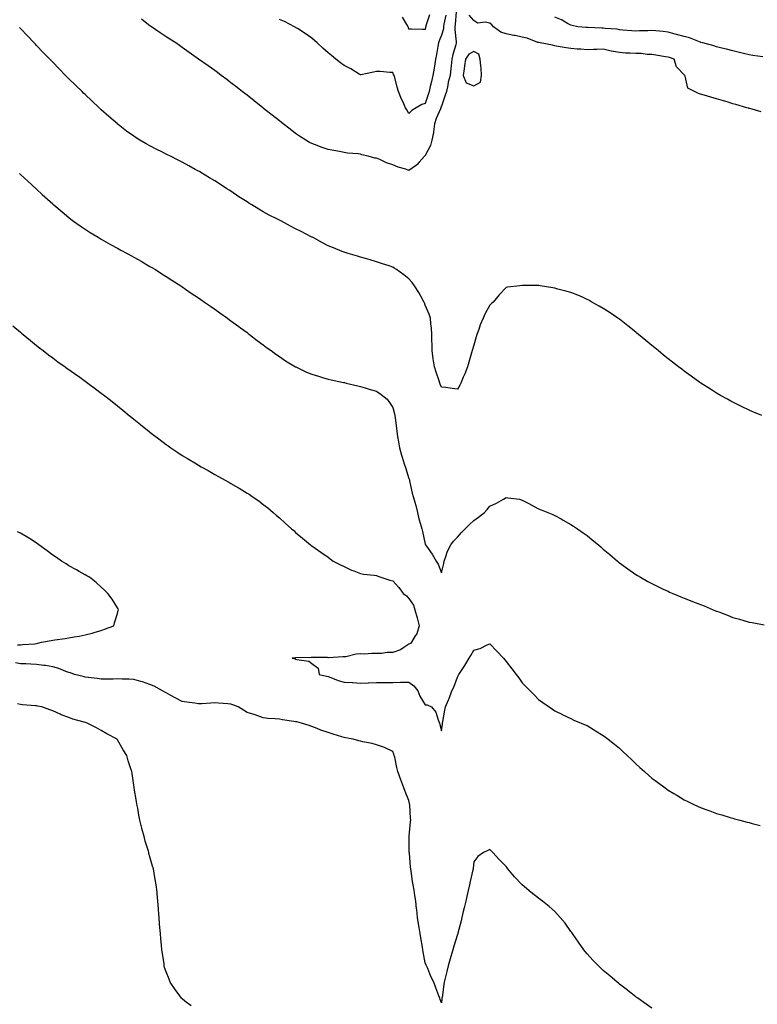
# Model space of a CAD drawing. Units: inches. Extents: x 939443 to 942083, y 7324298 to 7326938.
# Drawn here: x 940588 to 941043, y 7324708 to 7325316 of the extents above; entities that cross this region are included whole.
import ezdxf

# ---------------------------------------------------------------- set-up
doc = ezdxf.new("R2010")
doc.units = ezdxf.units.IN
doc.header["$MEASUREMENT"] = 0
doc.layers.add('Contour_93947324', color=7, linetype='Continuous', true_color=0x4c2d07)

msp = doc.modelspace()

# ---------------------------------------------------------------- linework, layer by layer
at = {"layer": 'Contour_93947324'}
for points in [[(940857.26, 7325321.13, 3290), (940856.65, 7325313.32, 3290), (940856.43, 7325311.92, 3290), (940856.29, 7325310.17, 3290), (940857.28, 7325302.69, 3290), (940857.19, 7325301.92, 3290), (940856.9, 7325300.77, 3290), (940855.12, 7325294.84, 3290), (940854.46, 7325291.92, 3290), (940854.04, 7325287.9, 3290), (940853.91, 7325286.06, 3290), (940853.43, 7325281.92, 3290), (940852.32, 7325277.65, 3290), (940852.06, 7325275.93, 3290), (940851.18, 7325271.92, 3290), (940850.38, 7325269.58, 3290), (940848.05, 7325262.85, 3290), (940847.78, 7325262.19, 3290), (940847.68, 7325261.92, 3290), (940847.45, 7325261.32, 3290), (940844.78, 7325255.19, 3290), (940843.72, 7325251.92, 3290), (940843.21, 7325247.07, 3290), (940843.27, 7325246.69, 3290), (940842.24, 7325241.92, 3290), (940841.35, 7325238.62, 3290), (940838.05, 7325232.32, 3290), (940837.86, 7325232.11, 3290), (940837.7, 7325231.92, 3290), (940834.35, 7325228.21, 3290), (940833.13, 7325226.84, 3290), (940832.66, 7325226.52, 3290), (940828.05, 7325223.22, 3290), (940826.05, 7325223.92, 3290), (940821.4, 7325225.26, 3290), (940818.05, 7325226.66, 3290), (940814.11, 7325227.98, 3290), (940810.05, 7325229.92, 3290), (940808.05, 7325230.74, 3290), (940806.99, 7325230.86, 3290), (940802.82, 7325231.92, 3290), (940799.03, 7325232.9, 3290), (940798.05, 7325233.18, 3290), (940796.6, 7325233.36, 3290), (940790.06, 7325233.93, 3290), (940788.05, 7325234.2, 3290), (940785.19, 7325234.79, 3290), (940781.57, 7325235.43, 3290), (940778.05, 7325236.2, 3290), (940773.74, 7325237.61, 3290), (940771.41, 7325238.56, 3290), (940768.05, 7325239.78, 3290), (940766.67, 7325240.55, 3290), (940764.43, 7325241.92, 3290), (940760.51, 7325244.38, 3290), (940758.05, 7325246, 3290), (940754.71, 7325248.59, 3290), (940750.36, 7325251.92, 3290), (940749.07, 7325252.94, 3290), (940748.05, 7325253.74, 3290), (940743.51, 7325257.38, 3290), (940739.28, 7325260.69, 3290), (940738.05, 7325261.66, 3290), (940737.9, 7325261.78, 3290), (940737.72, 7325261.92, 3290), (940732.36, 7325266.23, 3290), (940728.05, 7325269.6, 3290), (940726.77, 7325270.64, 3290), (940725.1, 7325271.92, 3290), (940721.14, 7325275, 3290), (940718.05, 7325277.37, 3290), (940715.52, 7325279.39, 3290), (940712.11, 7325281.92, 3290), (940709.75, 7325283.62, 3290), (940708.05, 7325284.84, 3290), (940703.93, 7325287.8, 3290), (940698.05, 7325291.92, 3290), (940692.25, 7325296.12, 3290), (940688.05, 7325299.09, 3290), (940686.41, 7325300.28, 3290), (940684.03, 7325301.92, 3290), (940680.41, 7325304.28, 3290), (940678.05, 7325305.69, 3290), (940674.42, 7325308.28, 3290), (940669.07, 7325311.92, 3290), (940668.45, 7325312.32, 3290), (940668.05, 7325312.55, 3290), (940665.14, 7325314.83, 3290), (940662.8, 7325316.66, 3290)], [(940850.83, 7325319.13, 3289), (940849.61, 7325313.48, 3289), (940849.36, 7325311.92, 3289), (940849.27, 7325310.7, 3289), (940848.05, 7325306.83, 3289), (940846.68, 7325303.29, 3289), (940846.33, 7325301.92, 3289), (940845.93, 7325299.8, 3289), (940845.09, 7325294.87, 3289), (940844.5, 7325291.92, 3289), (940843.73, 7325287.61, 3289), (940843.56, 7325286.42, 3289), (940842.72, 7325281.92, 3289), (940841.95, 7325278.03, 3289), (940841.22, 7325275.1, 3289), (940840.55, 7325271.92, 3289), (940839.85, 7325270.12, 3289), (940838.05, 7325264.45, 3289), (940835.98, 7325263.99, 3289), (940832.57, 7325261.92, 3289), (940829.75, 7325260.23, 3289), (940828.05, 7325258.33, 3289), (940826.74, 7325260.62, 3289), (940825.94, 7325261.92, 3289), (940824.2, 7325265.77, 3289), (940823.44, 7325267.31, 3289), (940821.63, 7325271.92, 3289), (940820.72, 7325274.58, 3289), (940819.3, 7325280.67, 3289), (940818.93, 7325281.92, 3289), (940818.59, 7325282.45, 3289), (940818.05, 7325283.69, 3289), (940816.27, 7325283.7, 3289), (940810.33, 7325284.2, 3289), (940808.05, 7325284.2, 3289), (940806.06, 7325283.91, 3289), (940798.4, 7325282.28, 3289), (940798.05, 7325282.22, 3289), (940797.29, 7325282.68, 3289), (940792.17, 7325286.04, 3289), (940788.05, 7325287.99, 3289), (940785.71, 7325289.58, 3289), (940782.8, 7325291.92, 3289), (940780.28, 7325294.14, 3289), (940778.05, 7325295.89, 3289), (940774.79, 7325298.66, 3289), (940771.3, 7325301.92, 3289), (940769.61, 7325303.48, 3289), (940768.05, 7325304.93, 3289), (940763.84, 7325307.72, 3289), (940759.16, 7325310.81, 3289), (940758.05, 7325311.54, 3289), (940757.81, 7325311.68, 3289), (940757.36, 7325311.92, 3289), (940751.23, 7325315.1, 3289), (940748.05, 7325316.49, 3289)], [(940840.65, 7325319.32, 3288), (940838.56, 7325312.42, 3288), (940838.38, 7325311.92, 3288), (940838.3, 7325311.67, 3288), (940838.05, 7325310.21, 3288), (940836.35, 7325310.22, 3288), (940829.51, 7325310.46, 3288), (940828.05, 7325310.47, 3288), (940827.68, 7325311.55, 3288), (940827.5, 7325311.92, 3288), (940826.65, 7325313.31, 3288), (940823.96, 7325317.83, 3288)], [(941045.61, 7325259.47, 3290), (941038.6, 7325261.37, 3290), (941038.05, 7325261.52, 3290), (941037.75, 7325261.61, 3290), (941036.71, 7325261.92, 3290), (941030, 7325263.87, 3290), (941028.05, 7325264.42, 3290), (941024.5, 7325265.47, 3290), (941022.28, 7325266.15, 3290), (941018.05, 7325267.34, 3290), (941014.56, 7325268.44, 3290), (941010.28, 7325269.7, 3290), (941008.05, 7325270.37, 3290), (941006.93, 7325270.8, 3290), (941004.42, 7325271.92, 3290), (941000.16, 7325274.03, 3290), (940998.61, 7325281.36, 3290), (940998.32, 7325281.92, 3290), (940998.17, 7325282.04, 3290), (940998.05, 7325282.21, 3290), (940993.3, 7325287.17, 3290), (940991.78, 7325291.92, 3290), (940989.04, 7325292.91, 3290), (940988.05, 7325293.19, 3290), (940986.56, 7325293.42, 3290), (940980.55, 7325294.42, 3290), (940978.05, 7325294.79, 3290), (940975.19, 7325294.78, 3290), (940971.47, 7325295.33, 3290), (940968.05, 7325295.32, 3290), (940964.4, 7325295.57, 3290), (940961.81, 7325295.67, 3290), (940958.05, 7325295.94, 3290), (940953.11, 7325296.87, 3290), (940953, 7325296.88, 3290), (940948.05, 7325298.01, 3290), (940943.98, 7325297.85, 3290), (940942.05, 7325297.92, 3290), (940938.05, 7325297.74, 3290), (940934.25, 7325298.12, 3290), (940931.85, 7325298.12, 3290), (940928.05, 7325298.44, 3290), (940925.06, 7325298.94, 3290), (940920.18, 7325299.79, 3290), (940918.05, 7325300.15, 3290), (940916.59, 7325300.46, 3290), (940909.09, 7325301.92, 3290), (940908.25, 7325302.12, 3290), (940908.05, 7325302.15, 3290), (940907.72, 7325302.25, 3290), (940900.95, 7325304.82, 3290), (940898.05, 7325305.59, 3290), (940893.53, 7325306.45, 3290), (940892.72, 7325306.59, 3290), (940888.05, 7325307.51, 3290), (940884.8, 7325308.67, 3290), (940880.28, 7325311.92, 3290), (940879.2, 7325313.08, 3290), (940878.05, 7325314.05, 3290), (940875.2, 7325314.77, 3290), (940870.27, 7325314.14, 3290), (940868.05, 7325315.84, 3290), (940865.3, 7325319.16, 3290)], [(941046.65, 7325293.31, 3289), (941040.31, 7325294.18, 3289), (941038.05, 7325294.52, 3289), (941034.58, 7325295.39, 3289), (941032.14, 7325296.02, 3289), (941028.05, 7325297.03, 3289), (941024.13, 7325298, 3289), (941021.17, 7325298.8, 3289), (941018.05, 7325299.61, 3289), (941016.36, 7325300.23, 3289), (941009.5, 7325301.92, 3289), (941008.38, 7325302.26, 3289), (941008.05, 7325302.33, 3289), (941007.43, 7325302.54, 3289), (941001.23, 7325305.1, 3289), (940998.05, 7325305.97, 3289), (940993.36, 7325307.23, 3289), (940992.52, 7325307.45, 3289), (940988.05, 7325308.64, 3289), (940985.13, 7325309, 3289), (940980.6, 7325309.37, 3289), (940978.05, 7325309.66, 3289), (940975.55, 7325309.42, 3289), (940970.48, 7325309.49, 3289), (940968.05, 7325309.19, 3289), (940965.62, 7325309.49, 3289), (940960.13, 7325309.84, 3289), (940958.05, 7325310.08, 3289), (940956.59, 7325310.46, 3289), (940949.13, 7325310.84, 3289), (940948.05, 7325311.04, 3289), (940947.2, 7325311.07, 3289), (940938.59, 7325311.38, 3289), (940938.05, 7325311.4, 3289), (940937.55, 7325311.42, 3289), (940932.26, 7325311.92, 3289), (940928.89, 7325312.76, 3289), (940928.05, 7325312.93, 3289), (940925.92, 7325314.04, 3289), (940922.34, 7325316.21, 3289), (940918.05, 7325317.84, 3289)], [(941045.97, 7325071.92, 3291), (941040.33, 7325074.2, 3291), (941038.05, 7325075.07, 3291), (941033.49, 7325077.36, 3291), (941031.8, 7325078.17, 3291), (941028.05, 7325079.99, 3291), (941026.84, 7325080.71, 3291), (941024.67, 7325081.92, 3291), (941020.4, 7325084.27, 3291), (941018.05, 7325085.55, 3291), (941014.21, 7325088.08, 3291), (941008.23, 7325091.92, 3291), (941008.05, 7325092.03, 3291), (941007.66, 7325092.32, 3291), (941002.3, 7325096.17, 3291), (940998.05, 7325099.16, 3291), (940996.5, 7325100.37, 3291), (940994.5, 7325101.92, 3291), (940990.87, 7325104.74, 3291), (940988.05, 7325106.94, 3291), (940985.3, 7325109.17, 3291), (940981.89, 7325111.92, 3291), (940979.79, 7325113.66, 3291), (940978.05, 7325115.11, 3291), (940974.31, 7325118.17, 3291), (940969.72, 7325121.92, 3291), (940968.82, 7325122.7, 3291), (940968.05, 7325123.37, 3291), (940963.29, 7325127.16, 3291), (940961.09, 7325128.88, 3291), (940958.05, 7325131.25, 3291), (940957.65, 7325131.52, 3291), (940957.05, 7325131.92, 3291), (940951.73, 7325135.6, 3291), (940948.05, 7325138.01, 3291), (940945.58, 7325139.44, 3291), (940941, 7325141.92, 3291), (940939.12, 7325142.99, 3291), (940938.05, 7325143.59, 3291), (940935.12, 7325144.85, 3291), (940932.25, 7325146.11, 3291), (940928.05, 7325147.84, 3291), (940924.86, 7325148.73, 3291), (940920.07, 7325149.9, 3291), (940918.05, 7325150.43, 3291), (940916.8, 7325150.67, 3291), (940909.16, 7325151.92, 3291), (940908.22, 7325152.09, 3291), (940908.05, 7325152.12, 3291), (940898.05, 7325152.12, 3291), (940897.86, 7325152.1, 3291), (940896.44, 7325151.92, 3291), (940888.85, 7325151.12, 3291), (940888.05, 7325151, 3291), (940883.67, 7325146.29, 3291), (940879.94, 7325141.92, 3291), (940879, 7325140.97, 3291), (940878.05, 7325139.95, 3291), (940875.14, 7325134.83, 3291), (940873.83, 7325131.92, 3291), (940872.04, 7325127.93, 3291), (940871.09, 7325124.96, 3291), (940869.94, 7325121.92, 3291), (940869.46, 7325120.51, 3291), (940868.05, 7325115.32, 3291), (940867.29, 7325112.68, 3291), (940867.12, 7325111.92, 3291), (940866.73, 7325110.61, 3291), (940865.09, 7325104.87, 3291), (940864.22, 7325101.92, 3291), (940862.48, 7325097.49, 3291), (940861.6, 7325095.47, 3291), (940860.13, 7325091.92, 3291), (940859.42, 7325090.56, 3291), (940858.05, 7325088.21, 3291), (940854.7, 7325088.57, 3291), (940850.9, 7325089.07, 3291), (940848.05, 7325089.39, 3291), (940847.37, 7325091.24, 3291), (940847.08, 7325091.92, 3291), (940846.6, 7325093.36, 3291), (940844.77, 7325098.64, 3291), (940843.76, 7325101.92, 3291), (940843.03, 7325106.9, 3291), (940843.03, 7325106.94, 3291), (940842.38, 7325111.92, 3291), (940842.3, 7325116.17, 3291), (940842.21, 7325117.76, 3291), (940842.12, 7325121.92, 3291), (940841.95, 7325125.82, 3291), (940841.51, 7325128.47, 3291), (940841.3, 7325131.92, 3291), (940840.53, 7325134.4, 3291), (940838.05, 7325140.03, 3291), (940837.54, 7325141.41, 3291), (940837.3, 7325141.92, 3291), (940836.33, 7325143.64, 3291), (940834.04, 7325147.9, 3291), (940831.5, 7325151.92, 3291), (940830.06, 7325153.93, 3291), (940828.05, 7325156.3, 3291), (940824.79, 7325158.66, 3291), (940820.36, 7325161.92, 3291), (940818.97, 7325162.84, 3291), (940818.05, 7325163.43, 3291), (940815.76, 7325164.21, 3291), (940811.66, 7325165.53, 3291), (940808.05, 7325166.81, 3291), (940804.02, 7325167.89, 3291), (940801.15, 7325168.82, 3291), (940798.05, 7325169.73, 3291), (940796.3, 7325170.17, 3291), (940790.58, 7325171.92, 3291), (940788.61, 7325172.47, 3291), (940788.05, 7325172.66, 3291), (940786.8, 7325173.17, 3291), (940781.43, 7325175.3, 3291), (940778.05, 7325176.73, 3291), (940774.67, 7325178.54, 3291), (940768.39, 7325181.92, 3291), (940768.05, 7325182.08, 3291), (940767.74, 7325182.23, 3291), (940761.53, 7325185.4, 3291), (940758.05, 7325187.15, 3291), (940754.94, 7325188.82, 3291), (940749.29, 7325191.92, 3291), (940748.44, 7325192.31, 3291), (940748.05, 7325192.49, 3291), (940746.87, 7325193.1, 3291), (940741.78, 7325195.66, 3291), (940738.05, 7325197.68, 3291), (940735.34, 7325199.21, 3291), (940731.05, 7325201.92, 3291), (940729.16, 7325203.04, 3291), (940728.05, 7325203.78, 3291), (940723.06, 7325206.93, 3291), (940723, 7325206.97, 3291), (940718.05, 7325210.38, 3291), (940717.09, 7325210.96, 3291), (940715.62, 7325211.92, 3291), (940710.97, 7325214.84, 3291), (940708.05, 7325216.87, 3291), (940704.82, 7325218.69, 3291), (940699.52, 7325221.92, 3291), (940698.6, 7325222.47, 3291), (940698.05, 7325222.83, 3291), (940696.1, 7325223.87, 3291), (940692.09, 7325225.96, 3291), (940688.05, 7325228.22, 3291), (940685.57, 7325229.44, 3291), (940680.67, 7325231.92, 3291), (940678.92, 7325232.79, 3291), (940678.05, 7325233.25, 3291), (940675.35, 7325234.62, 3291), (940672.28, 7325236.15, 3291), (940668.05, 7325238.35, 3291), (940665.76, 7325239.63, 3291), (940661.9, 7325241.92, 3291), (940659.5, 7325243.37, 3291), (940658.05, 7325244.3, 3291), (940653.66, 7325247.53, 3291), (940648.39, 7325251.58, 3291), (940648.05, 7325251.84, 3291), (940648.01, 7325251.88, 3291), (940647.95, 7325251.92, 3291), (940642.68, 7325256.54, 3291), (940638.05, 7325260.68, 3291), (940636.7, 7325261.92, 3291), (940632.24, 7325266.11, 3291), (940628.05, 7325270.11, 3291), (940627.12, 7325270.99, 3291), (940626.15, 7325271.92, 3291), (940622.05, 7325275.92, 3291), (940618.05, 7325279.87, 3291), (940617.02, 7325280.89, 3291), (940615.99, 7325281.92, 3291), (940612.07, 7325285.94, 3291), (940608.05, 7325290.08, 3291), (940607.14, 7325291.01, 3291), (940606.25, 7325291.92, 3291), (940602.23, 7325296.1, 3291), (940598.05, 7325300.43, 3291), (940597.32, 7325301.19, 3291), (940596.61, 7325301.92, 3291), (940592.42, 7325306.28, 3291), (940588.05, 7325310.8, 3291), (940587.5, 7325311.37, 3291)], [(940587.46, 7325221.33, 3292), (940588.05, 7325220.79, 3292), (940592.68, 7325216.55, 3292), (940597.73, 7325211.92, 3292), (940597.89, 7325211.77, 3292), (940598.05, 7325211.63, 3292), (940601.55, 7325208.42, 3292), (940603.12, 7325206.98, 3292), (940608.05, 7325202.54, 3292), (940608.38, 7325202.25, 3292), (940608.76, 7325201.92, 3292), (940613.77, 7325197.64, 3292), (940618.05, 7325194.12, 3292), (940619.29, 7325193.16, 3292), (940620.96, 7325191.92, 3292), (940625.06, 7325188.93, 3292), (940628.05, 7325186.84, 3292), (940631.06, 7325184.93, 3292), (940636.03, 7325181.92, 3292), (940637.28, 7325181.15, 3292), (940638.05, 7325180.69, 3292), (940640.82, 7325179.15, 3292), (940643.68, 7325177.55, 3292), (940648.05, 7325175.12, 3292), (940650.14, 7325174.01, 3292), (940654.04, 7325171.92, 3292), (940656.61, 7325170.48, 3292), (940658.05, 7325169.68, 3292), (940663, 7325166.87, 3292), (940663.24, 7325166.73, 3292), (940668.05, 7325163.96, 3292), (940669.34, 7325163.21, 3292), (940671.5, 7325161.92, 3292), (940675.51, 7325159.38, 3292), (940678.05, 7325157.76, 3292), (940681.6, 7325155.47, 3292), (940687.1, 7325151.92, 3292), (940687.67, 7325151.53, 3292), (940690.06, 7325149.91, 3292), (940693.62, 7325147.49, 3292), (940698.05, 7325144.46, 3292), (940699.56, 7325143.43, 3292), (940701.8, 7325141.92, 3292), (940705.45, 7325139.33, 3292), (940708.05, 7325137.51, 3292), (940711.31, 7325135.19, 3292), (940715.97, 7325131.92, 3292), (940717.16, 7325131.03, 3292), (940718.05, 7325130.37, 3292), (940722.91, 7325126.78, 3292), (940723.94, 7325126.03, 3292), (940728.05, 7325123.02, 3292), (940728.68, 7325122.56, 3292), (940729.56, 7325121.92, 3292), (940734.37, 7325118.24, 3292), (940738.05, 7325115.46, 3292), (940740.07, 7325113.95, 3292), (940742.86, 7325111.92, 3292), (940745.86, 7325109.73, 3292), (940748.05, 7325108.22, 3292), (940751.84, 7325105.7, 3292), (940757.99, 7325101.98, 3292), (940758.05, 7325101.94, 3292), (940758.06, 7325101.93, 3292), (940758.09, 7325101.92, 3292), (940764.85, 7325098.71, 3292), (940768.05, 7325097.43, 3292), (940772.19, 7325096.06, 3292), (940774.57, 7325095.4, 3292), (940778.05, 7325094.34, 3292), (940780, 7325093.87, 3292), (940787.7, 7325092.27, 3292), (940788.05, 7325092.19, 3292), (940788.27, 7325092.14, 3292), (940789.3, 7325091.92, 3292), (940796.38, 7325090.25, 3292), (940798.05, 7325089.8, 3292), (940801.06, 7325088.91, 3292), (940804.07, 7325087.94, 3292), (940808.05, 7325086.86, 3292), (940810.9, 7325084.78, 3292), (940814.67, 7325081.92, 3292), (940816.04, 7325079.91, 3292), (940818.05, 7325076.83, 3292), (940819.05, 7325072.92, 3292), (940819.3, 7325071.92, 3292), (940819.49, 7325070.49, 3292), (940820.24, 7325064.11, 3292), (940820.53, 7325061.92, 3292), (940821.02, 7325058.95, 3292), (940821.66, 7325055.53, 3292), (940822.22, 7325051.92, 3292), (940823.53, 7325047.4, 3292), (940823.88, 7325046.09, 3292), (940825.05, 7325041.92, 3292), (940825.8, 7325039.67, 3292), (940828.05, 7325032.98, 3292), (940828.28, 7325032.15, 3292), (940828.35, 7325031.92, 3292), (940828.46, 7325031.51, 3292), (940830.09, 7325023.96, 3292), (940830.71, 7325021.92, 3292), (940831.65, 7325018.31, 3292), (940832.34, 7325016.2, 3292), (940833.3, 7325011.92, 3292), (940834.17, 7325008.04, 3292), (940835.2, 7325004.77, 3292), (940835.95, 7325001.92, 3292), (940836.41, 7325000.28, 3292), (940838.05, 7324992.43, 3292), (940838.21, 7324992.08, 3292), (940838.33, 7324991.92, 3292), (940838.88, 7324991.09, 3292), (940842.27, 7324986.14, 3292), (940844.75, 7324981.92, 3292), (940846.09, 7324979.96, 3292), (940848.05, 7324974.64, 3292), (940849.5, 7324980.47, 3292), (940849.8, 7324981.92, 3292), (940850.89, 7324984.76, 3292), (940851.92, 7324988.05, 3292), (940853.82, 7324991.92, 3292), (940855.63, 7324994.34, 3292), (940858.05, 7324996.64, 3292), (940860.42, 7324999.55, 3292), (940862.68, 7325001.92, 3292), (940865.34, 7325004.63, 3292), (940868.05, 7325007, 3292), (940870.96, 7325009.01, 3292), (940874.66, 7325011.92, 3292), (940876.24, 7325013.73, 3292), (940878.05, 7325015.87, 3292), (940882.2, 7325017.77, 3292), (940886.38, 7325020.26, 3292), (940888.05, 7325021.17, 3292), (940889.02, 7325020.95, 3292), (940896.28, 7325020.15, 3292), (940898.05, 7325019.61, 3292), (940902.87, 7325017.1, 3292), (940903.11, 7325016.98, 3292), (940908.05, 7325014.22, 3292), (940909.72, 7325013.59, 3292), (940913.76, 7325011.92, 3292), (940916.79, 7325010.67, 3292), (940918.05, 7325010.11, 3292), (940922.01, 7325007.96, 3292), (940923.36, 7325007.23, 3292), (940928.05, 7325004.63, 3292), (940929.69, 7325003.56, 3292), (940932.09, 7325001.92, 3292), (940935.61, 7324999.48, 3292), (940938.05, 7324997.7, 3292), (940941.24, 7324995.11, 3292), (940945.04, 7324991.92, 3292), (940946.67, 7324990.54, 3292), (940948.05, 7324989.37, 3292), (940952.07, 7324985.94, 3292), (940956.78, 7324981.92, 3292), (940957.47, 7324981.34, 3292), (940958.05, 7324980.86, 3292), (940961.83, 7324978.14, 3292), (940963.25, 7324977.12, 3292), (940968.05, 7324973.74, 3292), (940969.14, 7324973.01, 3292), (940970.94, 7324971.92, 3292), (940975.48, 7324969.35, 3292), (940978.05, 7324968.03, 3292), (940982.12, 7324966, 3292), (940985.5, 7324964.47, 3292), (940988.05, 7324963.29, 3292), (940988.97, 7324962.84, 3292), (940991.06, 7324961.92, 3292), (940995.99, 7324959.86, 3292), (940998.05, 7324959.1, 3292), (941002.73, 7324957.24, 3292), (941003.19, 7324957.06, 3292), (941008.05, 7324955.18, 3292), (941010.35, 7324954.22, 3292), (941015.91, 7324951.92, 3292), (941017.43, 7324951.3, 3292), (941018.05, 7324951.06, 3292), (941019.45, 7324950.52, 3292), (941024.66, 7324948.53, 3292), (941028.05, 7324947.19, 3292), (941032.14, 7324946.02, 3292), (941034.75, 7324945.22, 3292), (941038.05, 7324944.23, 3292), (941040.04, 7324943.92, 3292), (941047.45, 7324942.51, 3292)], [(940583.4, 7325127.28, 3293), (940588.05, 7325123.28, 3293), (940588.78, 7325122.66, 3293), (940589.7, 7325121.92, 3293), (940594.25, 7325118.12, 3293), (940598.05, 7325115.05, 3293), (940599.79, 7325113.66, 3293), (940602.05, 7325111.92, 3293), (940605.42, 7325109.29, 3293), (940608.05, 7325107.37, 3293), (940611.17, 7325105.05, 3293), (940615.62, 7325101.92, 3293), (940617.04, 7325100.91, 3293), (940618.05, 7325100.25, 3293), (940622.9, 7325096.77, 3293), (940623.88, 7325096.09, 3293), (940628.05, 7325093.15, 3293), (940629.69, 7325091.92, 3293), (940634.49, 7325088.35, 3293), (940638.05, 7325085.7, 3293), (940640.16, 7325084.02, 3293), (940642.83, 7325081.92, 3293), (940645.75, 7325079.62, 3293), (940648.05, 7325077.79, 3293), (940651.28, 7325075.15, 3293), (940655.28, 7325071.92, 3293), (940656.8, 7325070.67, 3293), (940658.05, 7325069.66, 3293), (940662.33, 7325066.2, 3293), (940667.58, 7325061.92, 3293), (940667.84, 7325061.71, 3293), (940668.05, 7325061.54, 3293), (940669.64, 7325060.33, 3293), (940673.5, 7325057.36, 3293), (940678.05, 7325053.95, 3293), (940679.23, 7325053.1, 3293), (940680.96, 7325051.92, 3293), (940685.2, 7325049.07, 3293), (940688.05, 7325047.2, 3293), (940691.33, 7325045.2, 3293), (940696.82, 7325041.92, 3293), (940697.58, 7325041.46, 3293), (940698.05, 7325041.18, 3293), (940699.8, 7325040.18, 3293), (940703.93, 7325037.8, 3293), (940708.05, 7325035.48, 3293), (940710.35, 7325034.23, 3293), (940714.58, 7325031.92, 3293), (940716.79, 7325030.66, 3293), (940718.05, 7325029.92, 3293), (940722.86, 7325027.11, 3293), (940723.1, 7325026.97, 3293), (940728.05, 7325023.98, 3293), (940729.33, 7325023.19, 3293), (940731.24, 7325021.92, 3293), (940735.23, 7325019.1, 3293), (940738.05, 7325016.96, 3293), (940740.87, 7325014.75, 3293), (940744.25, 7325011.92, 3293), (940746.28, 7325010.15, 3293), (940748.05, 7325008.58, 3293), (940751.58, 7325005.45, 3293), (940755.58, 7325001.92, 3293), (940756.89, 7325000.75, 3293), (940758.05, 7324999.7, 3293), (940762.28, 7324996.15, 3293), (940767.33, 7324991.92, 3293), (940767.73, 7324991.59, 3293), (940768.05, 7324991.34, 3293), (940770.05, 7324989.92, 3293), (940773.56, 7324987.42, 3293), (940778.05, 7324984.32, 3293), (940779.42, 7324983.29, 3293), (940781.32, 7324981.92, 3293), (940785.68, 7324979.55, 3293), (940788.05, 7324978.51, 3293), (940792.53, 7324976.4, 3293), (940794.08, 7324975.89, 3293), (940798.05, 7324974.36, 3293), (940799.99, 7324973.86, 3293), (940806.62, 7324973.34, 3293), (940808.05, 7324973.07, 3293), (940808.85, 7324972.72, 3293), (940810.69, 7324971.92, 3293), (940816.3, 7324970.18, 3293), (940818.05, 7324969.84, 3293), (940821.72, 7324965.59, 3293), (940824.38, 7324961.92, 3293), (940826.56, 7324960.43, 3293), (940828.05, 7324958.94, 3293), (940830.77, 7324954.65, 3293), (940831.65, 7324951.92, 3293), (940833.13, 7324947, 3293), (940833.17, 7324946.8, 3293), (940834.41, 7324941.92, 3293), (940832.86, 7324937.1, 3293), (940831.87, 7324935.74, 3293), (940829.53, 7324931.92, 3293), (940828.9, 7324931.07, 3293), (940828.05, 7324930.63, 3293), (940824.81, 7324928.68, 3293), (940822.74, 7324927.23, 3293), (940818.05, 7324925.51, 3293), (940814.51, 7324925.46, 3293), (940811, 7324924.86, 3293), (940808.05, 7324924.81, 3293), (940805.09, 7324924.87, 3293), (940800.64, 7324924.5, 3293), (940798.05, 7324924.57, 3293), (940795.5, 7324924.46, 3293), (940788.95, 7324922.82, 3293), (940788.05, 7324922.76, 3293), (940787.21, 7324922.76, 3293), (940778.43, 7324922.3, 3293), (940778.05, 7324922.3, 3293), (940777.66, 7324922.31, 3293), (940768.52, 7324922.39, 3293), (940768.05, 7324922.4, 3293), (940767.55, 7324922.42, 3293), (940758.23, 7324922.1, 3293), (940758.05, 7324922.11, 3293), (940757.87, 7324922.1, 3293), (940755.95, 7324921.92, 3293), (940757.73, 7324921.6, 3293), (940758.05, 7324921.44, 3293), (940758.82, 7324921.14, 3293), (940766.27, 7324920.15, 3293), (940768.05, 7324918.68, 3293), (940771.95, 7324915.82, 3293), (940772.48, 7324911.92, 3293), (940777.06, 7324910.93, 3293), (940778.05, 7324910.71, 3293), (940779.87, 7324910.1, 3293), (940784.31, 7324908.17, 3293), (940788.05, 7324907.24, 3293), (940793.03, 7324906.93, 3293), (940793.07, 7324906.93, 3293), (940798.05, 7324906.62, 3293), (940802.94, 7324906.82, 3293), (940803.14, 7324906.84, 3293), (940808.05, 7324907.01, 3293), (940812.96, 7324907.01, 3293), (940813.15, 7324907.01, 3293), (940818.05, 7324907.02, 3293), (940822.87, 7324907.1, 3293), (940823.22, 7324907.09, 3293), (940828.05, 7324907.16, 3293), (940831.12, 7324904.98, 3293), (940833.44, 7324901.92, 3293), (940834.75, 7324898.62, 3293), (940838.05, 7324893.18, 3293), (940839.3, 7324893.17, 3293), (940841.9, 7324891.92, 3293), (940844.68, 7324888.55, 3293), (940846.11, 7324883.87, 3293), (940847, 7324881.92, 3293), (940847.19, 7324881.07, 3293), (940848.05, 7324877.18, 3293), (940848.67, 7324881.3, 3293), (940848.78, 7324881.92, 3293), (940848.97, 7324882.84, 3293), (940850.16, 7324889.81, 3293), (940850.62, 7324891.92, 3293), (940852.46, 7324896.33, 3293), (940852.83, 7324897.14, 3293), (940854.61, 7324901.92, 3293), (940855.8, 7324904.16, 3293), (940858.05, 7324910.34, 3293), (940858.57, 7324911.4, 3293), (940858.84, 7324911.92, 3293), (940860.48, 7324914.35, 3293), (940862.6, 7324917.37, 3293), (940865.2, 7324921.92, 3293), (940866.29, 7324923.67, 3293), (940868.05, 7324926.94, 3293), (940871.93, 7324928.05, 3293), (940876.36, 7324930.23, 3293), (940878.05, 7324930.89, 3293), (940882.37, 7324926.24, 3293), (940886.32, 7324921.92, 3293), (940887.18, 7324921.05, 3293), (940888.05, 7324920.03, 3293), (940891.63, 7324915.5, 3293), (940894.31, 7324911.92, 3293), (940895.91, 7324909.78, 3293), (940898.05, 7324906.83, 3293), (940900.5, 7324904.37, 3293), (940902.84, 7324901.92, 3293), (940905.42, 7324899.29, 3293), (940908.05, 7324896.5, 3293), (940910.78, 7324894.65, 3293), (940914.56, 7324891.92, 3293), (940916.61, 7324890.48, 3293), (940918.05, 7324889.45, 3293), (940922.8, 7324887.17, 3293), (940923.14, 7324887.01, 3293), (940928.05, 7324884.63, 3293), (940929.92, 7324883.79, 3293), (940934.32, 7324881.92, 3293), (940936.95, 7324880.82, 3293), (940938.05, 7324880.37, 3293), (940942.1, 7324877.87, 3293), (940943.26, 7324877.14, 3293), (940948.05, 7324874.27, 3293), (940949.37, 7324873.24, 3293), (940951.1, 7324871.92, 3293), (940954.96, 7324868.83, 3293), (940958.05, 7324866.35, 3293), (940960.35, 7324864.22, 3293), (940962.83, 7324861.92, 3293), (940965.45, 7324859.32, 3293), (940968.05, 7324856.82, 3293), (940970.63, 7324854.5, 3293), (940973.54, 7324851.92, 3293), (940975.88, 7324849.75, 3293), (940978.05, 7324847.81, 3293), (940981.49, 7324845.36, 3293), (940986.23, 7324841.92, 3293), (940987.25, 7324841.12, 3293), (940988.05, 7324840.5, 3293), (940991.56, 7324838.41, 3293), (940993.43, 7324837.3, 3293), (940998.05, 7324834.52, 3293), (940999.82, 7324833.69, 3293), (941003.5, 7324831.92, 3293), (941006.59, 7324830.46, 3293), (941008.05, 7324829.78, 3293), (941011.4, 7324828.57, 3293), (941013.82, 7324827.7, 3293), (941018.05, 7324826.15, 3293), (941021.3, 7324825.18, 3293), (941026.34, 7324823.63, 3293), (941028.05, 7324823.11, 3293), (941028.99, 7324822.86, 3293), (941032.43, 7324821.92, 3293), (941036.86, 7324820.73, 3293), (941038.05, 7324820.41, 3293), (941040.06, 7324819.9, 3293), (941044.84, 7324818.71, 3293)], [(940586.35, 7324930.22, 3294), (940588.05, 7324930.3, 3294), (940589.51, 7324930.46, 3294), (940597.01, 7324930.88, 3294), (940598.05, 7324930.98, 3294), (940598.76, 7324931.2, 3294), (940601.15, 7324931.92, 3294), (940607.03, 7324932.94, 3294), (940608.05, 7324933.08, 3294), (940609.44, 7324933.3, 3294), (940615.82, 7324934.14, 3294), (940618.05, 7324934.53, 3294), (940621.25, 7324935.12, 3294), (940624.36, 7324935.61, 3294), (940628.05, 7324936.35, 3294), (940632.45, 7324937.51, 3294), (940634.19, 7324938.06, 3294), (940638.05, 7324939.18, 3294), (940640.1, 7324939.86, 3294), (940645.82, 7324941.92, 3294), (940646.25, 7324943.72, 3294), (940648.05, 7324949.63, 3294), (940648.52, 7324951.45, 3294), (940648.7, 7324951.92, 3294), (940648.51, 7324952.37, 3294), (940648.05, 7324953.15, 3294), (940644.65, 7324958.52, 3294), (940642.1, 7324961.92, 3294), (940640.1, 7324963.97, 3294), (940638.05, 7324965.87, 3294), (940634.86, 7324968.73, 3294), (940630.67, 7324971.92, 3294), (940629.04, 7324972.9, 3294), (940628.05, 7324973.46, 3294), (940624.43, 7324975.54, 3294), (940622.68, 7324976.55, 3294), (940618.05, 7324979.11, 3294), (940616.32, 7324980.19, 3294), (940613.53, 7324981.92, 3294), (940610.28, 7324984.15, 3294), (940608.05, 7324985.67, 3294), (940604.5, 7324988.37, 3294), (940599.47, 7324991.92, 3294), (940598.69, 7324992.56, 3294), (940598.05, 7324993.04, 3294), (940594.72, 7324995.26, 3294), (940592.75, 7324996.61, 3294), (940588.05, 7324999.27, 3294), (940586.21, 7325000.09, 3294)], [(940978.05, 7324705.78, 3294), (940974.53, 7324708.4, 3294), (940969.48, 7324711.92, 3294), (940968.63, 7324712.5, 3294), (940968.05, 7324712.86, 3294), (940963.41, 7324716.56, 3294), (940963.01, 7324716.88, 3294), (940958.05, 7324720.74, 3294), (940957.42, 7324721.29, 3294), (940956.67, 7324721.92, 3294), (940951.99, 7324725.85, 3294), (940948.05, 7324729.2, 3294), (940946.63, 7324730.5, 3294), (940945.18, 7324731.92, 3294), (940941.64, 7324735.51, 3294), (940938.05, 7324739.44, 3294), (940936.94, 7324740.81, 3294), (940936.13, 7324741.92, 3294), (940932.75, 7324746.62, 3294), (940931.35, 7324748.62, 3294), (940929.04, 7324751.92, 3294), (940928.63, 7324752.5, 3294), (940928.05, 7324753.28, 3294), (940924.42, 7324758.29, 3294), (940921.46, 7324761.92, 3294), (940919.86, 7324763.73, 3294), (940918.05, 7324765.54, 3294), (940914.67, 7324768.54, 3294), (940910.42, 7324771.92, 3294), (940909.1, 7324772.97, 3294), (940908.05, 7324773.8, 3294), (940903.5, 7324777.36, 3294), (940898.05, 7324781.92, 3294), (940893.18, 7324787.05, 3294), (940889.12, 7324791.92, 3294), (940888.64, 7324792.51, 3294), (940888.05, 7324793.29, 3294), (940883.77, 7324797.64, 3294), (940879.92, 7324801.92, 3294), (940878.97, 7324802.84, 3294), (940878.05, 7324803.76, 3294), (940876.73, 7324803.24, 3294), (940874.15, 7324801.92, 3294), (940870.55, 7324799.42, 3294), (940868.05, 7324796.21, 3294), (940867.63, 7324792.34, 3294), (940867.59, 7324791.92, 3294), (940867.47, 7324791.34, 3294), (940865.84, 7324784.13, 3294), (940865.44, 7324781.92, 3294), (940864.65, 7324778.52, 3294), (940864.05, 7324775.92, 3294), (940863.12, 7324771.92, 3294), (940862.15, 7324767.82, 3294), (940861.59, 7324765.45, 3294), (940860.74, 7324761.92, 3294), (940860.2, 7324759.78, 3294), (940858.27, 7324752.14, 3294), (940858.22, 7324751.92, 3294), (940858.19, 7324751.79, 3294), (940858.05, 7324751.3, 3294), (940855.8, 7324744.16, 3294), (940855.13, 7324741.92, 3294), (940853.98, 7324737.85, 3294), (940853.57, 7324736.41, 3294), (940852.29, 7324731.92, 3294), (940851.42, 7324728.55, 3294), (940850.4, 7324724.27, 3294), (940849.82, 7324721.92, 3294), (940849.6, 7324720.36, 3294), (940848.48, 7324712.35, 3294), (940848.42, 7324711.92, 3294), (940848.38, 7324711.59, 3294), (940848.05, 7324709.14, 3294), (940847.29, 7324711.15, 3294), (940847.01, 7324711.92, 3294), (940846.41, 7324713.56, 3294), (940844.55, 7324718.42, 3294), (940843.35, 7324721.92, 3294), (940841.54, 7324725.41, 3294), (940839.6, 7324730.37, 3294), (940838.92, 7324731.92, 3294), (940838.62, 7324732.49, 3294), (940838.05, 7324733.86, 3294), (940836.85, 7324740.71, 3294), (940836.67, 7324741.92, 3294), (940836.4, 7324743.57, 3294), (940835.37, 7324749.24, 3294), (940834.95, 7324751.92, 3294), (940834.39, 7324755.58, 3294), (940834.01, 7324757.88, 3294), (940833.4, 7324761.92, 3294), (940832.84, 7324766.71, 3294), (940832.79, 7324767.18, 3294), (940832.23, 7324771.92, 3294), (940831.64, 7324775.52, 3294), (940831.16, 7324778.81, 3294), (940830.66, 7324781.92, 3294), (940830.23, 7324784.1, 3294), (940829.44, 7324790.53, 3294), (940829.19, 7324791.92, 3294), (940829.09, 7324792.96, 3294), (940828.28, 7324801.69, 3294), (940828.26, 7324801.92, 3294), (940828.26, 7324802.12, 3294), (940828.15, 7324811.82, 3294), (940828.15, 7324812.02, 3294), (940829.05, 7324820.92, 3294), (940829.11, 7324821.92, 3294), (940829.01, 7324822.88, 3294), (940828.48, 7324831.49, 3294), (940828.44, 7324831.92, 3294), (940828.38, 7324832.25, 3294), (940828.05, 7324834.16, 3294), (940825.79, 7324839.67, 3294), (940824.91, 7324841.92, 3294), (940823.03, 7324846.9, 3294), (940821.15, 7324851.92, 3294), (940820.52, 7324854.39, 3294), (940819.21, 7324860.76, 3294), (940818.94, 7324861.92, 3294), (940818.74, 7324862.61, 3294), (940818.05, 7324864.35, 3294), (940813.37, 7324866.6, 3294), (940812.96, 7324866.83, 3294), (940808.05, 7324868.5, 3294), (940805.41, 7324869.28, 3294), (940799.61, 7324870.35, 3294), (940798.05, 7324870.74, 3294), (940797.12, 7324870.99, 3294), (940793.49, 7324871.92, 3294), (940788.84, 7324872.71, 3294), (940788.05, 7324872.91, 3294), (940786.57, 7324873.4, 3294), (940781.13, 7324875, 3294), (940778.05, 7324876.16, 3294), (940773.71, 7324877.58, 3294), (940771.37, 7324878.6, 3294), (940768.05, 7324879.88, 3294), (940766.47, 7324880.34, 3294), (940761.7, 7324881.92, 3294), (940758.73, 7324882.61, 3294), (940758.05, 7324882.77, 3294), (940757.01, 7324882.96, 3294), (940750, 7324883.87, 3294), (940748.05, 7324884.27, 3294), (940745.39, 7324884.58, 3294), (940740.95, 7324884.82, 3294), (940738.05, 7324885.2, 3294), (940733.07, 7324886.94, 3294), (940733.01, 7324886.96, 3294), (940728.05, 7324888.54, 3294), (940725.93, 7324889.8, 3294), (940722.46, 7324891.92, 3294), (940719.35, 7324893.21, 3294), (940718.05, 7324893.6, 3294), (940716.27, 7324893.7, 3294), (940710.35, 7324894.22, 3294), (940708.05, 7324894.33, 3294), (940705.75, 7324894.22, 3294), (940700.02, 7324893.89, 3294), (940698.05, 7324893.8, 3294), (940695.82, 7324894.15, 3294), (940690.94, 7324894.81, 3294), (940688.05, 7324895.3, 3294), (940683.67, 7324897.55, 3294), (940680.99, 7324898.98, 3294), (940678.05, 7324900.52, 3294), (940677.19, 7324901.06, 3294), (940675.78, 7324901.92, 3294), (940670.74, 7324904.61, 3294), (940668.05, 7324905.82, 3294), (940663.41, 7324907.28, 3294), (940662.42, 7324907.55, 3294), (940658.05, 7324908.84, 3294), (940655.15, 7324909.02, 3294), (940650.99, 7324908.98, 3294), (940648.05, 7324909.14, 3294), (940645.26, 7324909.12, 3294), (940640.84, 7324909.12, 3294), (940638.05, 7324909.11, 3294), (940635.56, 7324909.42, 3294), (940629.92, 7324910.04, 3294), (940628.05, 7324910.27, 3294), (940626.75, 7324910.62, 3294), (940621.5, 7324911.92, 3294), (940619.03, 7324912.89, 3294), (940618.05, 7324913.19, 3294), (940616.12, 7324913.85, 3294), (940611.78, 7324915.65, 3294), (940608.05, 7324916.68, 3294), (940603.51, 7324917.38, 3294), (940602.45, 7324917.52, 3294), (940598.05, 7324918.17, 3294), (940594.42, 7324918.28, 3294), (940591.52, 7324918.46, 3294), (940588.05, 7324918.58, 3294), (940585.14, 7324919.01, 3294)], [(940693.5, 7324707.36, 3295), (940689.72, 7324710.26, 3295), (940688.05, 7324711.51, 3295), (940687.84, 7324711.7, 3295), (940687.63, 7324711.92, 3295), (940686.51, 7324713.46, 3295), (940683.56, 7324717.43, 3295), (940680.64, 7324721.92, 3295), (940679.85, 7324723.72, 3295), (940678.05, 7324728.28, 3295), (940677.16, 7324731.03, 3295), (940676.93, 7324731.92, 3295), (940676.76, 7324733.21, 3295), (940675.73, 7324739.6, 3295), (940675.42, 7324741.92, 3295), (940675.19, 7324744.78, 3295), (940674.76, 7324748.62, 3295), (940674.5, 7324751.92, 3295), (940674.23, 7324755.73, 3295), (940674.03, 7324757.9, 3295), (940673.82, 7324761.92, 3295), (940673.42, 7324766.54, 3295), (940673.34, 7324767.22, 3295), (940673.02, 7324771.92, 3295), (940672.52, 7324776.4, 3295), (940672.44, 7324777.53, 3295), (940672.01, 7324781.92, 3295), (940671.38, 7324785.26, 3295), (940670.73, 7324789.24, 3295), (940670.24, 7324791.92, 3295), (940669.7, 7324793.58, 3295), (940668.05, 7324799.34, 3295), (940667.48, 7324801.36, 3295), (940667.36, 7324801.92, 3295), (940667.09, 7324802.87, 3295), (940665.18, 7324809.04, 3295), (940664.46, 7324811.92, 3295), (940663.11, 7324816.87, 3295), (940663.08, 7324816.95, 3295), (940661.88, 7324821.92, 3295), (940661.22, 7324825.1, 3295), (940660.55, 7324829.42, 3295), (940660.06, 7324831.92, 3295), (940659.68, 7324833.55, 3295), (940658.31, 7324841.66, 3295), (940658.26, 7324841.92, 3295), (940658.23, 7324842.1, 3295), (940658.05, 7324843.55, 3295), (940657, 7324850.86, 3295), (940656.86, 7324851.92, 3295), (940656.33, 7324853.63, 3295), (940654.68, 7324858.56, 3295), (940653.73, 7324861.92, 3295), (940651.56, 7324865.42, 3295), (940648.05, 7324871.56, 3295), (940647.89, 7324871.76, 3295), (940647.77, 7324871.92, 3295), (940641.43, 7324875.3, 3295), (940638.05, 7324877.29, 3295), (940635.04, 7324878.91, 3295), (940629.4, 7324881.92, 3295), (940628.32, 7324882.19, 3295), (940628.05, 7324882.26, 3295), (940627.55, 7324882.42, 3295), (940620.55, 7324884.42, 3295), (940618.05, 7324885.28, 3295), (940613.19, 7324887.06, 3295), (940612.65, 7324887.33, 3295), (940608.05, 7324889.37, 3295), (940606.18, 7324890.05, 3295), (940601.26, 7324891.92, 3295), (940598.58, 7324892.45, 3295), (940598.05, 7324892.56, 3295), (940597.37, 7324892.6, 3295), (940589.39, 7324893.26, 3295), (940588.05, 7324893.35, 3295), (940586.26, 7324893.71, 3295)]]:
    msp.add_polyline3d(points, dxfattribs=at)
msp.add_polyline3d([(940868.05, 7325275.44, 3291), (940872.16, 7325277.81, 3291), (940872.84, 7325281.92, 3291), (940872.57, 7325286.45, 3291), (940872.33, 7325287.64, 3291), (940872, 7325291.92, 3291), (940871.22, 7325295.09, 3291), (940868.05, 7325296.68, 3291), (940864.96, 7325295.01, 3291), (940862.98, 7325291.92, 3291), (940862.24, 7325287.73, 3291), (940862.17, 7325286.04, 3291), (940861.59, 7325281.92, 3291), (940863.42, 7325277.29, 3291)], close=True, dxfattribs=at)

doc.saveas('drawing.dxf')
